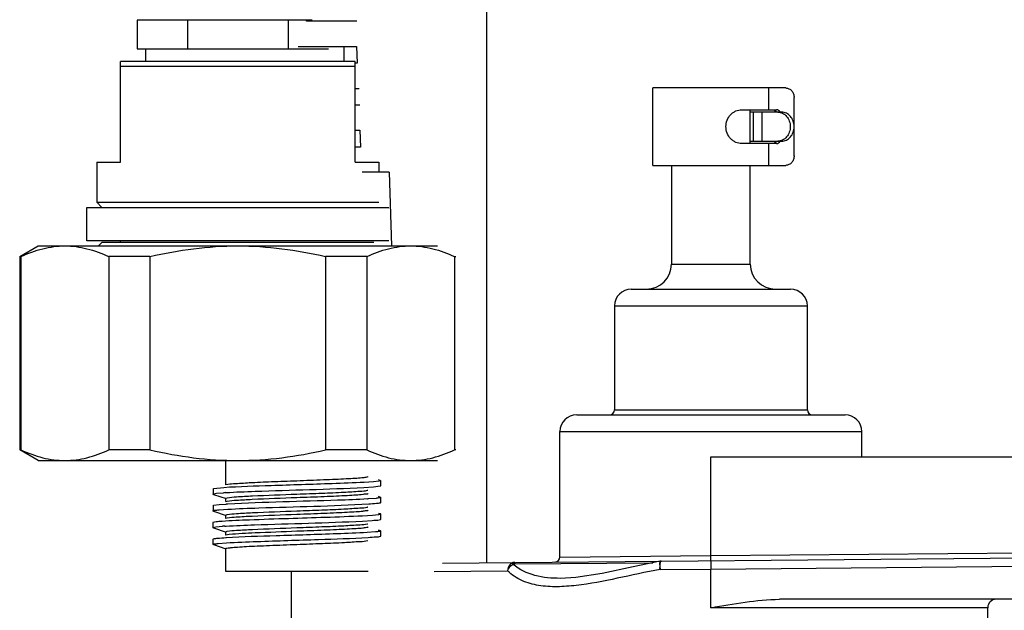
# Model space of a CAD drawing. Units: inches. Extents: x 0 to 22, y 0 to 17.
# Drawn here: x 4.7 to 5.2, y 11.7 to 12 of the extents above; entities that cross this region are included whole.
import ezdxf

# ---------------------------------------------------------------- set-up
doc = ezdxf.new("R2010")
doc.units = ezdxf.units.IN
doc.header["$LTSCALE"] = 1.21
doc.header["$MEASUREMENT"] = 0
doc.layers.get('0').update_dxf_attribs({"linetype": 'CONTINUOUS'})
for name, color, linetype in [('02___PRT_ALL_AXES', 7, 'CONTINUOUS'), ('AXIS', 7, 'CONTINUOUS'), ('CHAMFER', 7, 'CONTINUOUS'), ('ROUNDS', 7, 'CONTINUOUS')]:
    doc.layers.add(name, color=color, linetype=linetype)

msp = doc.modelspace()

# ---------------------------------------------------------------- linework, layer by layer
at = {"color": 7, "linetype": 'Continuous'}
for p, q in [((4.947932511499999, 11.7412844818), (4.947932511499999, 12.3133640369)), ((4.783851475500001, 11.9960307535), (4.783851475500001, 11.9826449268)), ((4.8659481269, 11.9960307535), (4.783851475500001, 11.9960307535)), ((4.8074735228, 11.9960307535), (4.8074735228, 11.9826449268)), ((4.8547176173, 11.9960307535), (4.8547176173, 11.9826449268)), ((4.863296668899999, 11.995526786), (4.863296672200001, 11.9960307535)), ((4.886954541000001, 11.9955266016), (4.863296668899999, 11.995526786)), ((4.8594311073, 11.9837157925), (4.8868672793, 11.9837155786)), ((4.8808221865, 11.9837156258), (4.8808221315, 11.9766606748)), ((4.8868672793, 11.9837155786), (4.8871587697, 11.9758415606)), ((4.783851475500001, 11.9826449268), (4.8736261828, 11.9826449268)), ((4.7877884834, 11.9826449268), (4.7877884834, 11.9766606748)), ((4.8871587697, 11.9758415606), (4.886213673899999, 11.975841568)), ((4.8862136802, 11.9640305444), (4.8880996005, 11.9640305296)), ((5.0258808739, 11.9278745528), (5.0258808739, 11.9642210095)), ((5.088278538, 11.9642210095), (5.0258809172, 11.9642210095)), ((5.0804005589, 11.9539985686), (5.0804005589, 11.9642210095)), ((5.0922131573, 11.9324178599), (5.0922131573, 11.9596777024)), ((4.8883858653, 11.9561565117), (4.8862136802, 11.9561565286)), ((5.0675691865, 11.9539985686), (5.0839504567, 11.9539985686)), ((5.0716446534, 11.9380969938), (5.0716446534, 11.9539985686)), ((5.0863112283, 11.9528627418), (5.0716446534, 11.9528627418)), ((5.0729140704, 11.9528627418), (5.0729140704, 11.9392328205)), ((5.0770030468, 11.9528627418), (5.0770030468, 11.9392328205)), ((4.8862136802, 11.944345505), (4.8883237082, 11.9443454885)), ((4.8883237082, 11.9443454885), (4.888614702, 11.9364714705)), ((5.0839504567, 11.9380969938), (5.0675691865, 11.9380969938)), ((5.0716446534, 11.9392328205), (5.0863112283, 11.9392328205)), ((5.0804005589, 11.9278745528), (5.0804005589, 11.9380969938)), ((4.888614702, 11.9364714705), (4.8862136802, 11.9364714892)), ((4.7649538377, 11.9294165803), (4.7649538377, 11.9105189425)), ((4.7649538377, 11.9294165803), (4.7759774598, 11.9294165803)), ((4.8862136802, 11.9294165803), (4.8972373023, 11.9294165803)), ((4.8972373023, 11.9294165803), (4.8972373023, 11.9246603797)), ((5.0258809149, 11.9278745528), (5.088278538, 11.9278745528)), ((5.0346367794, 11.9278745528), (5.0346367794, 11.8815438442)), ((5.0716446534, 11.8815438442), (5.0716446534, 11.9278745528)), ((4.9021277823, 11.9246603415), (4.8895310461, 11.9246604398)), ((4.9021294713, 11.9246603415), (4.903224575799999, 11.8900465016)), ((4.7602299765, 11.9081567378), (4.9019611649, 11.9081567378)), ((4.9019611649, 11.8924087063), (4.7602299765, 11.8924087063)), ((4.7759774598, 11.8916213047), (4.7759774598, 11.8924087063)), ((4.7287333653, 11.8850458299), (4.7287333653, 11.7942597716)), ((4.7287333653, 11.8850458299), (4.7293437974, 11.8850458299)), ((4.7293437974, 11.8850458299), (4.7293437974, 11.7942597716)), ((4.7705528182, 11.8850458299), (4.7705528182, 11.7942597716)), ((4.7898865492, 11.8850458299), (4.7705528182, 11.8850458299)), ((4.7898865492, 11.8850458299), (4.7898865492, 11.7942597716)), ((4.8723045908, 11.8850458299), (4.8723045908, 11.7942597716)), ((4.8916383218, 11.8850458299), (4.8723045908, 11.8850458299)), ((4.8916383218, 11.8850458299), (4.8916383218, 11.7942597716)), ((4.9328473427, 11.8850458299), (4.9328473427, 11.7942597716)), ((4.9328473427, 11.8850458299), (4.9334577747, 11.8850458299)), ((5.0346367794, 11.8815438442), (5.0716446534, 11.8815438442)), ((5.0157391416, 11.8697328205), (5.0905422912, 11.8697328205)), ((5.0078651258, 11.8618588048), (5.0078651258, 11.8130399072)), ((5.0078651258, 11.8618588048), (5.0984163069, 11.8618588048)), ((5.0984163069, 11.8130399072), (5.0984163069, 11.8618588048)), ((5.0078651258, 11.8130399072), (5.0984163069, 11.8130399072)), ((4.9901485904, 11.8106777024), (5.1161328424, 11.8106777024)), ((4.9822745747, 11.7439258637), (4.9822745747, 11.8028036867)), ((4.9822745747, 11.8028036867), (5.1240068581, 11.8028036867)), ((5.1240068581, 11.7909926631), (5.1240068581, 11.8028036867)), ((4.7293437974, 11.7942597716), (4.7287333653, 11.7942597716)), ((4.7898865492, 11.7942597716), (4.7705528182, 11.7942597716)), ((4.8916383218, 11.7942597716), (4.8723045908, 11.7942597716)), ((4.9334577747, 11.7942597716), (4.9328473427, 11.7942597716)), ((4.825356762, 11.7892591), (4.8253566727, 11.7778018481)), ((5.0531407164, 11.7445649145), (5.0531407164, 11.7909926631)), ((5.0531407164, 11.7909926631), (5.2696761495, 11.7909926631)), ((4.8974088601, 11.7795266158), (4.8947703807, 11.7792476921)), ((4.897973053, 11.7798970817), (4.897157605799999, 11.7801704469)), ((4.898187672200001, 11.7797643441), (4.8974088601, 11.7795266158)), ((4.8980105352, 11.77988437), (4.898187672200001, 11.7797643441)), ((4.8981555218, 11.77741275), (4.898155540199999, 11.7797749547)), ((4.819628139100001, 11.7759471954), (4.819455288, 11.7758285988)), ((4.8194824059, 11.7758376365), (4.8194823875, 11.7734754318)), ((4.8244926126, 11.7764828122), (4.819627622900001, 11.7759469614)), ((4.8902945847, 11.7766216061), (4.8947308328, 11.7768912785)), ((4.8947703807, 11.7792476921), (4.8903995804, 11.7789638321)), ((4.8947308328, 11.7768912785), (4.8979947944, 11.7772978651)), ((4.8979934966, 11.7772979248), (4.8981878918, 11.7774235388)), ((4.819649732799999, 11.7733592149), (4.819455337, 11.7734844463)), ((4.8196609201, 11.7733554657), (4.8255815459, 11.7713697281)), ((4.8210968238, 11.7738523493), (4.824440237, 11.7741179127)), ((4.8251024859, 11.7741599863), (4.825296253, 11.7741719578)), ((4.825296253, 11.7741719578), (4.825616185, 11.7741914141)), ((4.8253566237, 11.7715205182), (4.8253566113, 11.7699313261)), ((4.825356623899999, 11.7715113086), (4.8261798343, 11.7717898297)), ((4.8255540657, 11.7700636095), (4.8261666352, 11.770202225)), ((4.8960279732, 11.7714831454), (4.8923076887, 11.7711980116)), ((4.8979846855, 11.7720205878), (4.8971689995, 11.7722939513)), ((4.8980193641, 11.772008967), (4.8981870766, 11.7718924238)), ((4.898165934200001, 11.7695372584), (4.898165952699999, 11.7718994631)), ((4.8196417055, 11.7654846296), (4.8194533885, 11.765605803)), ((4.819620675299999, 11.7680733343), (4.8194555418, 11.7679580757)), ((4.8194700189, 11.7679628986), (4.8194700005, 11.7656006939)), ((4.822295903500001, 11.7684380988), (4.8196201286, 11.7680734419)), ((4.8222773883, 11.7660917955), (4.826355804499999, 11.7663594484)), ((4.8254195307, 11.7686661497), (4.822295903500001, 11.7684380988)), ((4.8256606919, 11.7686808103), (4.8254195307, 11.7686661497)), ((4.897996733, 11.769420904), (4.8981867199, 11.7695441838)), ((4.8196452116, 11.765482878), (4.8255754213, 11.7634947513)), ((4.825356562300001, 11.7636430588), (4.8253565499, 11.7620606512)), ((4.8253565625, 11.763637288), (4.8261797729, 11.7639158139)), ((4.8255503701, 11.7621914209), (4.826150535, 11.7623264829)), ((4.889604885, 11.7608341282), (4.8942032952, 11.7611116827)), ((4.8942974313, 11.7634564143), (4.8896851314, 11.7631823884)), ((4.8971622738, 11.7637405357), (4.8942974313, 11.7634564143)), ((4.8981894042, 11.7640220006), (4.8971622738, 11.7637405357)), ((4.8979995948, 11.7641449741), (4.8971836942, 11.7644183047)), ((4.8980110994, 11.7615487446), (4.8981886512, 11.7616667033)), ((4.898022570299999, 11.7641372779), (4.8981890333, 11.764022069)), ((4.8981785672, 11.7616633438), (4.8981785856, 11.7640255486)), ((4.8196239218, 11.7576142968), (4.8194491215, 11.7577306648)), ((4.8196155852, 11.7602019923), (4.8194519473, 11.7600874585)), ((4.8194521005, 11.7577301891), (4.8207568993, 11.7580677046)), ((4.8194580005, 11.7600899179), (4.819457982, 11.7577277132)), ((4.8196291826, 11.7576125352), (4.8255627647, 11.7556241157)), ((4.8207568993, 11.7580677046), (4.8239042716, 11.7583408566)), ((4.8250455756, 11.7584124475), (4.8252299882, 11.7584233627)), ((4.8252299882, 11.7584233627), (4.8255658342, 11.7584428625)), ((4.8980126969, 11.7562707573), (4.8971967014, 11.7565440275)), ((4.8196133882, 11.752330519), (4.8194462469, 11.7522168664)), ((4.8194514398, 11.7522185956), (4.8194514213, 11.7498563909)), ((4.8253565009, 11.7557655286), (4.8253564886, 11.7541883678)), ((4.8253565011, 11.7557632674), (4.8261797115, 11.7560417982)), ((4.8257525532, 11.7529311312), (4.8255270407, 11.7529172605)), ((4.825550294, 11.7543202148), (4.8270461817, 11.7545774079)), ((4.8957568876, 11.7557020797), (4.8918733945, 11.7554271214)), ((4.8980220935, 11.75367843), (4.8981953349, 11.7537936635)), ((4.898026268500001, 11.7562662127), (4.8981954499, 11.7561512886)), ((4.8981885072, 11.7537913897), (4.8981885256, 11.7561535944)), ((4.8196202612, 11.7497426475), (4.819446304, 11.7498580949)), ((4.8196239753, 11.749741404), (4.8255549583, 11.7477540803)), ((4.821886475199999, 11.7503141978), (4.8257372338, 11.7505826603)), ((4.8253564395, 11.7478894421), (4.8253563566, 11.7372593653)), ((4.9271244489, 11.7411028926), (5.2303060707, 11.7437487185)), ((4.9822745747, 11.7439258894), (5.0531407164, 11.7445649145)), ((5.0531407164, 11.7445649145), (5.2029579275, 11.7458723495)), ((5.0531613302, 11.7422027998), (5.0531407164, 11.7445649145)), ((4.9597445762, 11.7408685761), (4.9594852966, 11.7409314041)), ((4.9603100542, 11.7405467751), (4.9597445762, 11.7408685761)), ((4.9611320652, 11.7407183536), (4.9605509271, 11.740591063)), ((4.961132011, 11.7407183513), (4.9611113971, 11.7413994924)), ((4.9611320652, 11.7407183536), (5.0259193418, 11.7412323453)), ((5.0290906144, 11.74090992), (5.0292751477, 11.7380608749)), ((5.0292751477, 11.7380608749), (5.0292541675, 11.7388425075)), ((5.0293152516, 11.7380638471), (5.0531407164, 11.7382654621)), ((5.0298294619, 11.7419991856), (5.029407298500001, 11.7419582554)), ((5.0531063599, 11.74220232), (5.0531407164, 11.7382654621)), ((5.0531407164, 11.7382654621), (5.2303060707, 11.7398115607)), ((5.0531407164, 11.7201265213), (5.0531407164, 11.7382654621)), ((4.8253564582, 11.7372593653), (4.8922853888, 11.7372588435)), ((4.8563794693, 9.4116916496), (4.8563794693, 11.7372591044)), ((4.9232194565, 11.7371660339), (4.957667588600001, 11.737457567)), ((4.982521164700001, 11.7339060489), (4.9825047022, 11.733906051)), ((5.1830619762, 11.7201265213), (5.0531407164, 11.7201265213))]:
    msp.add_line(p, q, dxfattribs=at)
msp.add_lwpolyline([(5.0294091003, 11.7419585818), (5.0166109087, 11.7392951389), (5.0020874572, 11.7362014069), (4.9897221508, 11.7342997523), (4.9825046713, 11.7339060495)], dxfattribs=at)
for centre, radius, start, end in [((5.0228257558, 11.8815438442), 0.0118110236, 270.0000001885, 360), ((5.083455677, 11.8815438442), 0.0118110236, 180, 269.9999998115001), ((5.0157391416, 11.8618588048), 0.007874015699999999, 90, 180), ((5.0905422912, 11.8618588048), 0.007874015699999999, 0, 90), ((5.0055029211, 11.8130399072), 0.0023622047, 270.0000001057, 360), ((5.1007785117, 11.8130399072), 0.0023622047, 180, 269.9999998943), ((4.9901485904, 11.8028036867), 0.007874015699999999, 90, 180), ((5.1161328424, 11.8028036867), 0.007874015699999999, 0, 90), ((4.8914680953, 11.7771402887), 0.0019310425, 285.9191330886, 287.859611613), ((4.8398210651, 11.537252689), 0.2373640749, 93.5551034124, 93.7152817346), ((4.8812155839, 11.9524819045), 0.1816229188, 273.3827625546, 273.5013561233), ((4.8373129784, 11.5747324944), 0.1942980314, 93.21499012870001, 93.4381597795), ((4.8914732958, 11.7692487894), 0.0019127852, 285.9391675297, 287.9489082924), ((4.835167101100001, 11.5879214769), 0.1707911483, 93.39748686280001, 93.781116524), ((4.9799127445, 11.7439258637), 0.0023621926, 270.5000050997, 360), ((4.9739662176, 11.7556635943), 0.0203714144, 227.9064445772, 228.1630109609), ((5.186998984100001, 11.7201265213), 0.0039370079, 90, 180)]:
    msp.add_arc(centre, radius, start, end, dxfattribs=at)
for points, knots in [([(5.088278538, 11.9642210095), (5.088793531, 11.9642210095), (5.0898592762, 11.9639708294), (5.0911637602, 11.9629363539), (5.092017209, 11.9614316845), (5.0922131573, 11.9602658098), (5.0922131573, 11.9596777024)], [0, 0, 0, 0, 0.2332269976, 0.47660029, 0.7336614398000001, 1, 1, 1, 1]), ([(5.0675691865, 11.9380969938), (5.0666496355, 11.9380969938), (5.0652244996, 11.9384187848), (5.0635587801, 11.9393716811), (5.0620221798, 11.9406984951), (5.0605975354, 11.9429199618), (5.059993993, 11.9460477735), (5.0605975321, 11.9491756181), (5.0620222181, 11.9513971176), (5.0635588475, 11.9527239251), (5.0652245496, 11.9536767904), (5.0666496554, 11.9539985686), (5.0675691865, 11.9539985686)], [0, 0, 0, 0, 0.1155312357, 0.1769283458, 0.2400910585, 0.3691271584, 0.4999990149, 0.6308731109000001, 0.7599127277, 0.8230753036, 0.8844712703000001, 1, 1, 1, 1]), ([(5.0821331339, 11.9539985686), (5.082476342, 11.9539985686), (5.0831985381, 11.9537673617), (5.0836728201, 11.9531907266), (5.0838368231, 11.9528628256)], [0, 0, 0, 0, 0.4835033731, 1, 1, 1, 1]), ([(5.0856541482, 11.9528628212), (5.085490145400001, 11.9531907232), (5.0850158634, 11.9537673606), (5.0842936656, 11.9539985686), (5.0839504567, 11.9539985686)], [0, 0, 0, 0, 0.5164965877000001, 1, 1, 1, 1]), ([(5.0844939055, 11.9528627418), (5.085266367, 11.9528627418), (5.0868649708, 11.9524873511), (5.0888217959, 11.9509363124), (5.0901019036, 11.9486767229), (5.0905453783, 11.9460477983), (5.0901019148, 11.9434188802), (5.0888218267, 11.9411592895), (5.0868650056, 11.9396082231), (5.0852663802, 11.9392328205), (5.0844939055, 11.9392328205)], [0, 0, 0, 0, 0.1166090959, 0.2382992671, 0.3668359651, 0.4999995071, 0.6331620609, 0.7616976278, 0.8833889164000001, 1, 1, 1, 1]), ([(5.0863112283, 11.9392328205), (5.0870836898, 11.9392328205), (5.0886822937, 11.9396082113), (5.0906391188, 11.9411592499), (5.0919192265, 11.9434188395), (5.0923627012, 11.946047764), (5.0919192377, 11.9486766821), (5.0906391495, 11.9509362729), (5.0886823284, 11.9524873392), (5.087083703, 11.9528627418), (5.0863112283, 11.9528627418)], [0, 0, 0, 0, 0.1166090959, 0.2382992671, 0.3668359651, 0.4999995071, 0.6331620609, 0.7616976278, 0.8833889164000001, 1, 1, 1, 1]), ([(5.0838368253, 11.9392327411), (5.0836728225, 11.9389048391), (5.0831985406, 11.9383282017), (5.0824763428, 11.9380969938), (5.0821331339, 11.9380969938)], [0, 0, 0, 0, 0.5164965877000001, 1, 1, 1, 1]), ([(5.0839504567, 11.9380969938), (5.0842936649, 11.9380969938), (5.085015861, 11.9383282006), (5.0854901429, 11.9389048358), (5.085654146, 11.9392327368)], [0, 0, 0, 0, 0.4835033731, 1, 1, 1, 1]), ([(5.0922131573, 11.9324178599), (5.0922131573, 11.9318297526), (5.092017209, 11.9306638779), (5.0911637602, 11.9291592085), (5.0898592762, 11.9281247329), (5.088793531, 11.9278745528), (5.088278538, 11.9278745528)], [0, 0, 0, 0, 0.2663385602, 0.52339971, 0.7667730023999999, 1, 1, 1, 1]), ([(4.7293437974, 11.8850458299), (4.7326313134, 11.8865740641), (4.7393297506, 11.8890941079), (4.7464629475, 11.8900465016), (4.7499483078, 11.8900465016)], [0, 0, 0, 0, 0.5098445266, 1, 1, 1, 1]), ([(4.7499483078, 11.8900465016), (4.7534336681, 11.8900465016), (4.760566865099999, 11.8890941079), (4.7672653023, 11.8865740641), (4.7705528182, 11.8850458299)], [0, 0, 0, 0, 0.4901554946, 1, 1, 1, 1]), ([(4.7898865492, 11.8850458299), (4.796637206600001, 11.8866148847), (4.8102927779, 11.8891414991), (4.824166015199999, 11.8900465016), (4.83109557, 11.8900465016)], [0, 0, 0, 0, 0.5000379460000001, 1, 1, 1, 1]), ([(4.83109557, 11.8900465016), (4.8380251297, 11.8900465016), (4.851898367, 11.8891414983), (4.8655539382, 11.8866148836), (4.8723045908, 11.8850458299)], [0, 0, 0, 0, 0.4999624103, 1, 1, 1, 1]), ([(4.8916383218, 11.8850458299), (4.8949258379, 11.8865740641), (4.901624275, 11.8890941079), (4.908757472, 11.8900465016), (4.9122428323, 11.8900465016)], [0, 0, 0, 0, 0.5098445266, 1, 1, 1, 1]), ([(4.9122428323, 11.8900465016), (4.9157281926, 11.8900465016), (4.9228613896, 11.8890941079), (4.9295598268, 11.8865740641), (4.9328473427, 11.8850458299)], [0, 0, 0, 0, 0.4901554946, 1, 1, 1, 1]), ([(4.7293437974, 11.7942597716), (4.7326313134, 11.7927315374), (4.7393297506, 11.7902114936), (4.7464629475, 11.7892591), (4.7499483078, 11.7892591)], [0, 0, 0, 0, 0.5098445266, 1, 1, 1, 1]), ([(4.7499483078, 11.7892591), (4.7534336681, 11.7892591), (4.760566865099999, 11.7902114937), (4.7672653023, 11.7927315375), (4.7705528182, 11.7942597716)], [0, 0, 0, 0, 0.4901554946, 1, 1, 1, 1]), ([(4.7898865492, 11.7942597716), (4.796637206600001, 11.7926907168), (4.8102927779, 11.7901641024), (4.824166015199999, 11.7892591), (4.83109557, 11.7892591)], [0, 0, 0, 0, 0.5000379460000001, 1, 1, 1, 1]), ([(4.83109557, 11.7892591), (4.8380251297, 11.7892591), (4.851898367, 11.7901641033), (4.8655539382, 11.792690718), (4.8723045908, 11.7942597716)], [0, 0, 0, 0, 0.4999624103, 1, 1, 1, 1]), ([(4.8916383218, 11.7942597716), (4.8949258379, 11.7927315374), (4.901624275, 11.7902114936), (4.908757472, 11.7892591), (4.9122428323, 11.7892591)], [0, 0, 0, 0, 0.5098445266, 1, 1, 1, 1]), ([(4.9122428323, 11.7892591), (4.9157281926, 11.7892591), (4.9228613896, 11.7902114937), (4.9295598268, 11.7927315375), (4.9328473427, 11.7942597716)], [0, 0, 0, 0, 0.4901554946, 1, 1, 1, 1]), ([(4.8255610602, 11.7779379631), (4.826679071, 11.7783157272), (4.8304048215, 11.7784277923), (4.8374597383, 11.7789700499), (4.8474048062, 11.7793287724), (4.8548389787, 11.7796342618), (4.8588222722, 11.7797787894)], [0, 0, 0, 0, 0.106236308, 0.3296207102, 0.6411777567, 1, 1, 1, 1]), ([(4.8588222722, 11.7797787894), (4.8629879243, 11.7799299336), (4.8690468092, 11.7801518426), (4.876771501499999, 11.7804870989), (4.8817301433, 11.7807018669), (4.8858280356, 11.7809516836), (4.8890055456, 11.78112356), (4.8909506647, 11.7814547529), (4.8920365788, 11.7814896041), (4.8922588714, 11.7816888774)], [0, 0, 0, 0, 0.373094066, 0.5425669013000001, 0.69228429, 0.8167770826999999, 0.9115686856, 0.9732793743000001, 1, 1, 1, 1]), ([(4.8922588714, 11.7816888774), (4.8922666966, 11.7816958923), (4.8922798291, 11.7817100156), (4.892285832200001, 11.7817289806), (4.8922858361, 11.7817373944)], [0, 0, 0, 0, 0.5553677671, 1, 1, 1, 1]), ([(4.8903995804, 11.7789638321), (4.8853879299, 11.7786946887), (4.8708205572, 11.7781925355), (4.8488505788, 11.7774693329), (4.8318870042, 11.7769673757), (4.8244926126, 11.7764828122)], [0, 0, 0, 0, 0.2282886589, 0.6629369547999999, 1, 1, 1, 1]), ([(4.825616185, 11.7741914141), (4.8301485162, 11.7744643912), (4.851708428899999, 11.7753201056), (4.8732837077, 11.7757286773), (4.8902945847, 11.7766216061)], [0, 0, 0, 0, 0.2104555193, 1, 1, 1, 1]), ([(4.8588222231, 11.7734795768), (4.8627506171, 11.7736308865), (4.8701003186, 11.7739151771), (4.8799558151, 11.774274906), (4.8870533275, 11.7747954029), (4.8908135531, 11.7749443816), (4.8919977423, 11.7752833022)], [0, 0, 0, 0, 0.3548613352, 0.6642977949000001, 0.8888168312000001, 1, 1, 1, 1]), ([(4.8194549427, 11.7734842216), (4.819439695, 11.7736316839), (4.8203005506, 11.7737046855), (4.8206819524, 11.7738077395), (4.8210968238, 11.7738523493)], [0, 0, 0, 0, 0.2621496035, 1, 1, 1, 1]), ([(4.8261666352, 11.770202225), (4.827575699700001, 11.7704437649), (4.8314992738, 11.7707170701), (4.8423779882, 11.7712994409), (4.8518484451, 11.771653671), (4.8588222108, 11.7719047737)], [0, 0, 0, 0, 0.1311318138, 0.3599157944, 1, 1, 1, 1]), ([(4.8261798343, 11.7717898297), (4.827592507, 11.7720298099), (4.8315208132, 11.7722858594), (4.8423924284, 11.7729052239), (4.8518571741, 11.7732113044), (4.8588222231, 11.7734795768)], [0, 0, 0, 0, 0.1314910893, 0.3603784061, 1, 1, 1, 1]), ([(4.891932435, 11.771175441), (4.8872804832, 11.770900384), (4.865439679700001, 11.7700817923), (4.843583157099999, 11.7696896662), (4.8264162158, 11.7687247252)], [0, 0, 0, 0, 0.2132356429, 1, 1, 1, 1]), ([(4.8588222108, 11.7719047737), (4.863091320400001, 11.7720584904), (4.869295295, 11.7722814218), (4.877167832, 11.7726318552), (4.8822086183, 11.7728510939), (4.8862234649, 11.7731159251), (4.8895060952, 11.7732561445), (4.8909808475, 11.7736421462), (4.892285752099999, 11.7736374184), (4.8922857758, 11.7738660339)], [0, 0, 0, 0, 0.3818648175, 0.5544056615999999, 0.7056863845999999, 0.8298926627, 0.9223306844, 0.9795639634000001, 1, 1, 1, 1]), ([(4.8981885461, 11.771892396), (4.8981646208, 11.7716969544), (4.8970992506, 11.7717138102), (4.8965647434, 11.7715370375), (4.8960279732, 11.7714831454)], [0, 0, 0, 0, 0.2673937455, 1, 1, 1, 1]), ([(4.8194533885, 11.765605803), (4.819424796, 11.7658512505), (4.820955115299999, 11.7658285303), (4.8215668447, 11.7660331779), (4.8222773883, 11.7660917955)], [0, 0, 0, 0, 0.2573860179, 1, 1, 1, 1]), ([(4.8261797729, 11.7639158139), (4.827592445400001, 11.764155795), (4.8315207536, 11.7644118024), (4.8423923506, 11.7650316266), (4.8518572093, 11.7653347934), (4.8588221617, 11.7656055611)], [0, 0, 0, 0, 0.1314910857, 0.3603784042, 1, 1, 1, 1]), ([(4.826355804499999, 11.7663594484), (4.83122973, 11.7666335624), (4.8532861993, 11.767513796), (4.8753667419, 11.7678352878), (4.8925266554, 11.7688743005)], [0, 0, 0, 0, 0.2211586414, 1, 1, 1, 1]), ([(4.8588221494, 11.7640307579), (4.8630911105, 11.7641852469), (4.869295083, 11.7644032308), (4.8771674814, 11.7647559883), (4.8822077703, 11.7649814143), (4.8862233646, 11.7652429256), (4.8895049414, 11.765381215), (4.8909830836, 11.7657616221), (4.892285781, 11.7657660987), (4.892285714, 11.7659952583)], [0, 0, 0, 0, 0.3818364159000001, 0.5543666095, 0.7056412501, 0.8298440485999999, 0.9222773136, 0.9795162698000001, 1, 1, 1, 1]), ([(4.8588221617, 11.7656055611), (4.8627510364, 11.765758299), (4.8701016613, 11.7660405184), (4.8799580097, 11.7664009696), (4.8870551363, 11.7669217769), (4.8908150129, 11.7670702746), (4.8919985784, 11.7674095434)], [0, 0, 0, 0, 0.354899807, 0.664357046, 0.8888653934999999, 1, 1, 1, 1]), ([(4.8925266554, 11.7688743005), (4.893745288, 11.7689480872), (4.8955595003, 11.7691076689), (4.8974154588, 11.769227803), (4.8979972088, 11.7694209801)], [0, 0, 0, 0, 0.6657386659000001, 1, 1, 1, 1]), ([(4.8896851314, 11.7631823884), (4.8780897978, 11.7626096165), (4.8603734728, 11.7621532893), (4.8383809662, 11.7613661771), (4.8279851808, 11.7609861442), (4.8237067693, 11.7606733954)], [0, 0, 0, 0, 0.5274878679999999, 0.8050874441, 1, 1, 1, 1]), ([(4.826150535, 11.7623264829), (4.8275556629, 11.7625650645), (4.8314747396, 11.7628390789), (4.8423584815, 11.763433749), (4.8518390108, 11.7637780459), (4.8588221494, 11.7640307579)], [0, 0, 0, 0, 0.1306659492, 0.3593665008, 1, 1, 1, 1]), ([(4.8942032952, 11.7611116827), (4.8946694298, 11.7611448163), (4.8959345343, 11.7612639259), (4.8972379223, 11.7612927452), (4.8980055002, 11.7615480173)], [0, 0, 0, 0, 0.3661668644, 1, 1, 1, 1]), ([(4.8237067693, 11.7606733954), (4.8231991645, 11.7606362899), (4.821838675, 11.7605014308), (4.8204350203, 11.7604767784), (4.8196155852, 11.7602019923)], [0, 0, 0, 0, 0.3706265613, 1, 1, 1, 1]), ([(4.8255658342, 11.7584428625), (4.8300139276, 11.7586980824), (4.8513577493, 11.7595966161), (4.8727225498, 11.7599399495), (4.889604885, 11.7608341282)], [0, 0, 0, 0, 0.2085728261, 1, 1, 1, 1]), ([(4.8261797115, 11.7560417982), (4.8275923841, 11.7562817789), (4.8315206917, 11.7565377974), (4.8423922934, 11.7571575022), (4.851857122799999, 11.7574614249), (4.858822100299999, 11.7577315453)], [0, 0, 0, 0, 0.1314910866, 0.3603784047, 1, 1, 1, 1]), ([(4.858822088, 11.7561567422), (4.8630908229, 11.7563144441), (4.8692947447, 11.7565286319), (4.8771673321, 11.7568778084), (4.8822071363, 11.7571095264), (4.8862234351, 11.7573719463), (4.8895033803, 11.7575087604), (4.8909859737, 11.7578788989), (4.8922857467, 11.7578938903), (4.8922856522, 11.758123652)], [0, 0, 0, 0, 0.3818093204, 0.5543298993, 0.7056007409, 0.8298030051, 0.9222288261, 0.9794633865000001, 1, 1, 1, 1]), ([(4.858822100299999, 11.7577315453), (4.8627519961, 11.7578839572), (4.8701041784, 11.7581668986), (4.8799622028, 11.7585268388), (4.8870585891, 11.7590485253), (4.890817811000001, 11.7591960857), (4.8920002014, 11.7595360112)], [0, 0, 0, 0, 0.3549722409, 0.664468575, 0.8889567834000001, 1, 1, 1, 1]), ([(4.8920002014, 11.7595360112), (4.892012679, 11.7595395984), (4.8920367779, 11.759546752), (4.8920607278, 11.759554392), (4.8920722614, 11.7595582243)], [0, 0, 0, 0, 0.5164970704, 1, 1, 1, 1]), ([(4.8255270407, 11.7529172605), (4.8241975216, 11.752834823), (4.822240759700001, 11.7526434487), (4.8202310548, 11.7525387831), (4.8196161751, 11.7523310925)], [0, 0, 0, 0, 0.672396703, 1, 1, 1, 1]), ([(4.8257372338, 11.7505826603), (4.8305343593, 11.7508533753), (4.8449441397, 11.7514199827), (4.8671279144, 11.7521174017), (4.884517127900001, 11.7526272144), (4.8922796006, 11.7531097195)], [0, 0, 0, 0, 0.2164595629, 0.6496172503000001, 1, 1, 1, 1]), ([(4.8918733945, 11.7554271214), (4.8871281781, 11.755158601), (4.8728691019, 11.7546079141), (4.8508262296, 11.7539084405), (4.8335259785, 11.753405446), (4.8257525532, 11.7529311312)], [0, 0, 0, 0, 0.2154861967, 0.6469074132, 1, 1, 1, 1]), ([(4.8270461817, 11.7545774079), (4.8310845451, 11.7550509338), (4.8416976134, 11.7554515541), (4.8522867771, 11.7559153051), (4.858822088, 11.7561567422)], [0, 0, 0, 0, 0.3833780302000001, 1, 1, 1, 1]), ([(4.8922796006, 11.7531097195), (4.8935664181, 11.7531897064), (4.8954665716, 11.7533719408), (4.8974181575, 11.7534743777), (4.8980188512, 11.7536780083)], [0, 0, 0, 0, 0.6702643363, 1, 1, 1, 1]), ([(4.898190177, 11.7561520246), (4.8981748803, 11.7559328147), (4.8969481668, 11.7559571918), (4.8963631453, 11.7557591836), (4.8957568876, 11.7557020797)], [0, 0, 0, 0, 0.2651709964, 1, 1, 1, 1]), ([(4.8194520965, 11.7498570959), (4.8194456025, 11.7500742036), (4.8207166974, 11.7500727313), (4.8212762184, 11.7502578359), (4.821886475199999, 11.7503141978)], [0, 0, 0, 0, 0.2616739799, 1, 1, 1, 1]), ([(4.825356444800001, 11.7478894962), (4.8253565194, 11.748118995), (4.8266570586, 11.7481292625), (4.8281392999, 11.7484912779), (4.831418819700001, 11.7486361014), (4.835434809800001, 11.7489061995), (4.8404752645, 11.7491319669), (4.8483489333, 11.7494695084), (4.8545530191, 11.7496949266), (4.8588220389, 11.7498575296)], [0, 0, 0, 0, 0.0205126622, 0.07771893719999999, 0.1701471592, 0.2943586357, 0.4456289448, 0.6181572155, 1, 1, 1, 1]), ([(4.8588220389, 11.7498575296), (4.8628070124, 11.7500093135), (4.870244180899999, 11.750306731), (4.8801947566, 11.7506443883), (4.8872428839, 11.7512225372), (4.8909709074, 11.7513070554), (4.8920846856, 11.7516884192)], [0, 0, 0, 0, 0.3589933907, 0.6706564306, 0.8940213297, 1, 1, 1, 1]), ([(4.9594852966, 11.7409314041), (4.9592308519, 11.7407564268), (4.958242128999999, 11.7398389942), (4.957776127, 11.7384702722), (4.9576652896, 11.7374520987)], [0, 0, 0, 0, 0.2316615123, 1, 1, 1, 1]), ([(5.0293152516, 11.7380638471), (5.0225593477, 11.7368364291), (5.00953921, 11.7339085747), (4.9934398389, 11.7307297471), (4.981067182599999, 11.7297790077), (4.9724017682, 11.7302525828), (4.9642703783, 11.7324389817), (4.9596054269, 11.7355418058), (4.957667588600001, 11.737457567)], [0, 0, 0, 0, 0.2778401954, 0.5401145081000001, 0.6628866881000001, 0.7790884525, 0.889739872, 1, 1, 1, 1]), ([(4.9825045236, 11.7339060222), (4.9785061743, 11.7339070491), (4.9706443794, 11.7344889417), (4.9632270863, 11.7379354577), (4.960378207200001, 11.7404859628)], [0, 0, 0, 0, 0.5111595874, 1, 1, 1, 1]), ([(4.9605509271, 11.740591063), (4.9605435869, 11.7405801927), (4.9605301416, 11.7405563126), (4.9605204235, 11.7405307121), (4.9605162572, 11.740517174)], [0, 0, 0, 0, 0.4807896158, 1, 1, 1, 1]), ([(5.029407272, 11.7419582602), (5.0292889005, 11.7419361799), (5.0291247413, 11.7414952736), (5.0291041273, 11.7411633717), (5.0290906144, 11.74090992)], [0, 0, 0, 0, 0.3217669619, 1, 1, 1, 1]), ([(5.0292541675, 11.7388425075), (5.029251120400001, 11.7395440504), (5.0292794741, 11.7404979731), (5.0294887659, 11.7415210703), (5.029631929100001, 11.7418895785), (5.0297390055, 11.7419667939)], [0, 0, 0, 0, 0.6575353668, 0.8762687681999999, 1, 1, 1, 1]), ([(5.0297390055, 11.7419667939), (5.029752755400001, 11.7419767092), (5.0297814153, 11.7419928546), (5.0298139732, 11.7419990499), (5.0298294348, 11.7419991854)], [0, 0, 0, 0, 0.5229838046999999, 1, 1, 1, 1]), ([(5.0531407164, 11.7201265213), (5.058477117200001, 11.7210554695), (5.0691395045, 11.7229056664), (5.079952902400001, 11.7240635292), (5.0853665147, 11.7240635292)], [0, 0, 0, 0, 0.5001403309, 1, 1, 1, 1])]:
    msp.add_open_spline(points, degree=3, knots=knots, dxfattribs=at)
for points in [[(4.9576652896, 11.7374520987), (4.9581395971, 11.7387234538), (4.9591055113, 11.739921965), (4.9603100542, 11.7405467751)], [(4.9611113969, 11.741399492), (4.9605473855, 11.7413945787), (4.9599498581, 11.7412513197), (4.9594853322, 11.7409314)]]:
    msp.add_open_spline(points, degree=3, dxfattribs=at)
at = {"layer": '02___PRT_ALL_AXES', "color": 7, "linetype": 'Continuous'}
for p, q in [((5.2696761495, 11.7240635292), (5.0853665147, 11.7240635292)), ((5.1830619762, 11.7081626907), (5.1830619762, 11.7201265213))]:
    msp.add_line(p, q, dxfattribs=at)
at = {"layer": 'AXIS', "color": 7, "linetype": 'Continuous'}
for p, q in [((4.7602294283, 11.8924087063), (4.7602294283, 11.9081567378)), ((4.7287333653, 11.8850458299), (4.7373947826, 11.8900465016)), ((4.7373947826, 11.8900465016), (4.9247963574, 11.8900465016)), ((4.7373947826, 11.7892591), (4.7287333653, 11.7942597716)), ((4.7373947826, 11.7892591), (4.9247963574, 11.7892591))]:
    msp.add_line(p, q, dxfattribs=at)
at = {"layer": 'CHAMFER', "color": 7, "linetype": 'Continuous'}
for p, q in [((4.7759774598, 11.9294165803), (4.7759774598, 11.9766606748)), ((4.8862136802, 11.9766606748), (4.7759774598, 11.9766606748)), ((4.8862136802, 11.9742984701), (4.7759774598, 11.9742984701)), ((4.8862136802, 11.9294165803), (4.8862136802, 11.9766606748)), ((4.7649538377, 11.9105189425), (4.7673160425, 11.9081567378)), ((4.7649538377, 11.9105189425), (4.8972373023, 11.9105189425)), ((4.7657412393, 11.8900465016), (4.7673160425, 11.8916213047)), ((4.8948750976, 11.8916213047), (4.7673160425, 11.8916213047))]:
    msp.add_line(p, q, dxfattribs=at)
at = {"layer": 'ROUNDS', "color": 7, "linetype": 'Continuous'}
msp.add_line((4.8638248823, 11.9960307535), (4.859431099, 11.9960307535), dxfattribs=at)

doc.saveas('drawing.dxf')
